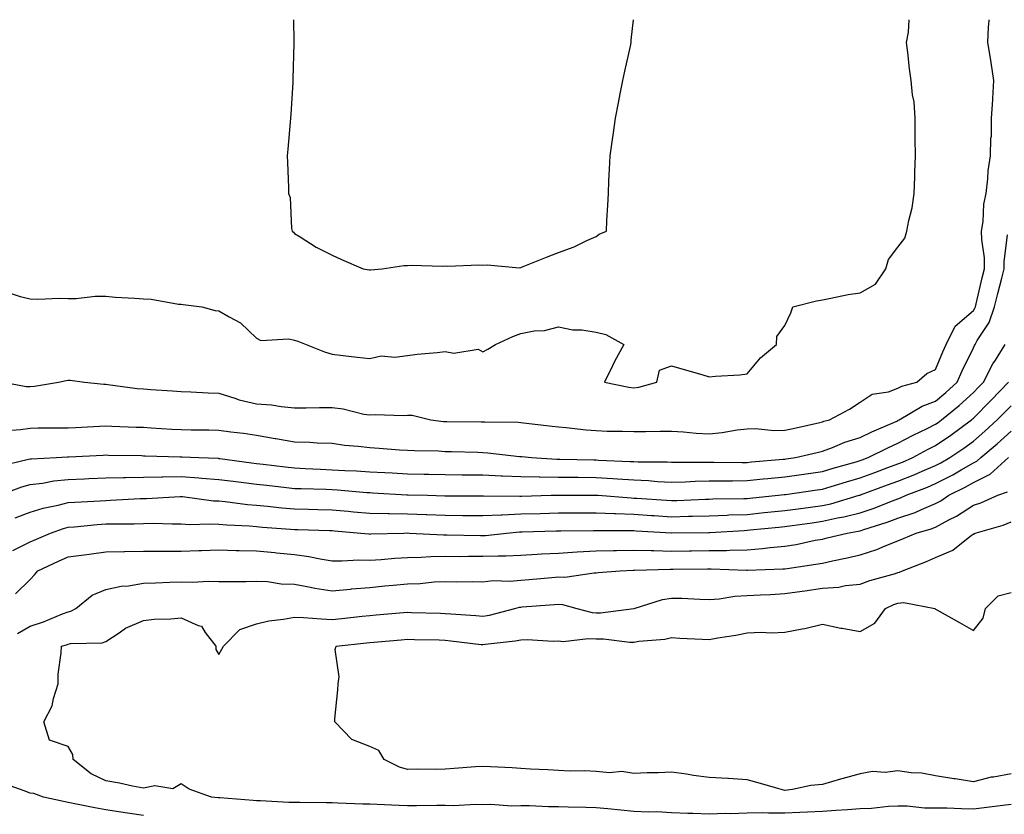
# Model space of a CAD drawing. Units: inches. Extents: x 928883 to 931523, y 7239818 to 7242458.
# Drawn here: x 929115 to 929376, y 7242247 to 7242458 of the extents above; entities that cross this region are included whole.
import ezdxf

# ---------------------------------------------------------------- set-up
doc = ezdxf.new("R2010")
doc.units = ezdxf.units.IN
doc.header["$MEASUREMENT"] = 0
doc.layers.add('Contour_92887239', color=7, linetype='Continuous', true_color=0x18d8ae)

msp = doc.modelspace()

# ---------------------------------------------------------------- linework, layer by layer
at = {"layer": 'Contour_92887239'}
for points in [[(929110.96, 7242361.92, 3243), (929116.94, 7242360.81, 3243), (929118.05, 7242360.77, 3243), (929119.12, 7242360.85, 3243), (929125.49, 7242361.92, 3243), (929127.58, 7242362.4, 3243), (929128.05, 7242362.47, 3243), (929128.59, 7242362.47, 3243), (929132.38, 7242361.92, 3243), (929137.54, 7242361.41, 3243), (929138.05, 7242361.4, 3243), (929138.63, 7242361.34, 3243), (929146.4, 7242360.27, 3243), (929148.05, 7242360.11, 3243), (929150.01, 7242359.96, 3243), (929155.77, 7242359.64, 3243), (929158.05, 7242359.46, 3243), (929160.61, 7242359.36, 3243), (929165.2, 7242359.07, 3243), (929168.05, 7242358.97, 3243), (929172.26, 7242357.71, 3243), (929173.39, 7242357.26, 3243), (929178.05, 7242356.21, 3243), (929182.01, 7242355.88, 3243), (929184.53, 7242355.45, 3243), (929188.05, 7242355.09, 3243), (929191.2, 7242355.07, 3243), (929194.73, 7242355.24, 3243), (929198.05, 7242355.22, 3243), (929200.96, 7242354.84, 3243), (929206.5, 7242353.46, 3243), (929208.05, 7242353.22, 3243), (929209.48, 7242353.35, 3243), (929216.89, 7242353.07, 3243), (929218.05, 7242353.21, 3243), (929219.3, 7242353.17, 3243), (929224.21, 7242351.92, 3243), (929227.63, 7242351.51, 3243), (929228.05, 7242351.48, 3243), (929228.5, 7242351.47, 3243), (929237.56, 7242351.43, 3243), (929238.05, 7242351.42, 3243), (929238.58, 7242351.39, 3243), (929247.4, 7242351.27, 3243), (929248.05, 7242351.22, 3243), (929248.84, 7242351.13, 3243), (929256.38, 7242350.25, 3243), (929258.05, 7242350.06, 3243), (929260.07, 7242349.9, 3243), (929265.42, 7242349.29, 3243), (929268.05, 7242349.09, 3243), (929271, 7242348.97, 3243), (929275.05, 7242348.92, 3243), (929278.05, 7242348.8, 3243), (929281.17, 7242348.8, 3243), (929285.02, 7242348.89, 3243), (929288.05, 7242348.9, 3243), (929291.24, 7242348.73, 3243), (929294.56, 7242348.43, 3243), (929298.05, 7242348.26, 3243), (929301.44, 7242348.53, 3243), (929305.44, 7242349.3, 3243), (929308.05, 7242349.57, 3243), (929310.34, 7242349.63, 3243), (929315.22, 7242349.09, 3243), (929318.05, 7242349.16, 3243), (929320.3, 7242349.67, 3243), (929327.39, 7242351.26, 3243), (929328.05, 7242351.4, 3243), (929328.42, 7242351.55, 3243), (929329.95, 7242351.92, 3243), (929335.18, 7242354.79, 3243), (929338.05, 7242356.59, 3243), (929341.22, 7242358.75, 3243), (929345.52, 7242359.39, 3243), (929348.05, 7242360.29, 3243), (929349.12, 7242360.85, 3243), (929353.05, 7242361.92, 3243), (929355.76, 7242364.21, 3243), (929358.05, 7242365.31, 3243), (929359.97, 7242370, 3243), (929360.87, 7242371.92, 3243), (929363.25, 7242376.72, 3243), (929368.05, 7242380.88, 3243), (929368.46, 7242381.51, 3243), (929368.6, 7242381.92, 3243), (929368.78, 7242382.65, 3243), (929370.41, 7242389.56, 3243), (929371.01, 7242391.92, 3243), (929370.99, 7242394.86, 3243), (929370.27, 7242399.7, 3243), (929370.25, 7242401.92, 3243), (929370.65, 7242404.52, 3243), (929370.87, 7242409.1, 3243), (929371.42, 7242411.92, 3243), (929371.92, 7242415.8, 3243), (929372, 7242417.97, 3243), (929372.63, 7242421.92, 3243), (929372.69, 7242426.57, 3243), (929372.83, 7242427.14, 3243), (929372.87, 7242431.92, 3243), (929373.18, 7242436.78, 3243), (929373.21, 7242437.08, 3243), (929373.52, 7242441.92, 3243), (929372.81, 7242446.68, 3243), (929372.67, 7242447.29, 3243), (929371.91, 7242451.92, 3243), (929372.11, 7242455.98, 3243), (929372.23, 7242457.73, 3243), (929372.25, 7242458, 3243)], [(929111.89, 7242385.76, 3244), (929115.37, 7242384.6, 3244), (929118.05, 7242384, 3244), (929120.06, 7242383.93, 3244), (929125.77, 7242384.2, 3244), (929128.05, 7242384.13, 3244), (929130.23, 7242384.1, 3244), (929135.27, 7242384.7, 3244), (929138.05, 7242384.67, 3244), (929140.59, 7242384.46, 3244), (929145.76, 7242384.21, 3244), (929148.05, 7242384.03, 3244), (929150.05, 7242383.92, 3244), (929157.38, 7242382.59, 3244), (929158.05, 7242382.55, 3244), (929158.59, 7242382.47, 3244), (929163.49, 7242381.92, 3244), (929167.07, 7242380.94, 3244), (929168.05, 7242380.86, 3244), (929170.77, 7242379.2, 3244), (929173.75, 7242377.62, 3244), (929178.05, 7242373.61, 3244), (929179.13, 7242372.99, 3244), (929186.59, 7242373.38, 3244), (929188.05, 7242373.02, 3244), (929188.94, 7242372.81, 3244), (929191.19, 7242371.92, 3244), (929196.05, 7242369.92, 3244), (929198.05, 7242369.35, 3244), (929200.98, 7242368.99, 3244), (929204.69, 7242368.56, 3244), (929208.05, 7242368.15, 3244), (929211.1, 7242368.86, 3244), (929214.69, 7242368.55, 3244), (929218.05, 7242369.02, 3244), (929220.61, 7242369.36, 3244), (929225.95, 7242369.82, 3244), (929228.05, 7242370.07, 3244), (929230.37, 7242369.61, 3244), (929236.81, 7242370.68, 3244), (929238.05, 7242369.98, 3244), (929239.32, 7242370.64, 3244), (929241.38, 7242371.92, 3244), (929245.98, 7242373.99, 3244), (929248.05, 7242374.81, 3244), (929251.61, 7242375.48, 3244), (929254.37, 7242375.59, 3244), (929258.05, 7242376.58, 3244), (929261.91, 7242375.79, 3244), (929264.22, 7242375.75, 3244), (929268.05, 7242375.18, 3244), (929270.63, 7242374.51, 3244), (929275.38, 7242371.92, 3244), (929272.79, 7242367.18, 3244), (929272.37, 7242366.24, 3244), (929270.29, 7242361.92, 3244), (929276.7, 7242360.57, 3244), (929278.05, 7242360.44, 3244), (929279.36, 7242360.61, 3244), (929284.13, 7242361.92, 3244), (929284.89, 7242365.08, 3244), (929288.05, 7242366.25, 3244), (929291.43, 7242365.3, 3244), (929296.05, 7242363.92, 3244), (929298.05, 7242363.35, 3244), (929299.66, 7242363.52, 3244), (929306.11, 7242363.86, 3244), (929308.05, 7242364.12, 3244), (929311.6, 7242368.38, 3244), (929315.88, 7242371.92, 3244), (929315.94, 7242374.03, 3244), (929318.05, 7242376.92, 3244), (929319.65, 7242380.32, 3244), (929320.17, 7242381.92, 3244), (929326.5, 7242383.47, 3244), (929328.05, 7242383.78, 3244), (929330.29, 7242384.16, 3244), (929334.84, 7242385.13, 3244), (929338.05, 7242385.62, 3244), (929342.1, 7242387.87, 3244), (929344.82, 7242391.92, 3244), (929345.53, 7242394.44, 3244), (929348.05, 7242397.7, 3244), (929349.87, 7242400.1, 3244), (929350.41, 7242401.92, 3244), (929350.91, 7242404.77, 3244), (929351.84, 7242408.13, 3244), (929352.35, 7242411.92, 3244), (929352.52, 7242416.38, 3244), (929352.5, 7242417.47, 3244), (929352.68, 7242421.92, 3244), (929352.66, 7242426.53, 3244), (929352.65, 7242427.32, 3244), (929352.63, 7242431.92, 3244), (929352.34, 7242436.21, 3244), (929351.89, 7242438.07, 3244), (929351.54, 7242441.92, 3244), (929351.1, 7242444.97, 3244), (929350.67, 7242449.3, 3244), (929350.32, 7242451.92, 3244), (929350.85, 7242454.71, 3244), (929351.06, 7242458, 3244)], [(929187.83, 7242458, 3245), (929187.87, 7242452.11, 3245), (929187.87, 7242451.73, 3245), (929187.64, 7242442.33, 3245), (929187.63, 7242441.92, 3245), (929187.61, 7242441.48, 3245), (929187.11, 7242432.87, 3245), (929187.05, 7242431.92, 3245), (929186.96, 7242430.83, 3245), (929186.31, 7242423.66, 3245), (929186.17, 7242421.92, 3245), (929186.25, 7242420.12, 3245), (929186.46, 7242413.51, 3245), (929186.52, 7242411.92, 3245), (929186.97, 7242410.84, 3245), (929187.27, 7242402.69, 3245), (929187.46, 7242401.92, 3245), (929187.79, 7242401.66, 3245), (929188.05, 7242401.3, 3245), (929189.57, 7242400.4, 3245), (929193.87, 7242397.73, 3245), (929198.05, 7242395.62, 3245), (929200.55, 7242394.41, 3245), (929206.32, 7242391.92, 3245), (929207.86, 7242391.73, 3245), (929208.05, 7242391.71, 3245)], [(929208.05, 7242391.71, 3245), (929208.25, 7242391.72, 3245), (929211.3, 7242391.92, 3245), (929217.09, 7242392.88, 3245), (929218.05, 7242392.81, 3245), (929219.03, 7242392.9, 3245), (929227.34, 7242392.63, 3245), (929228.05, 7242392.72, 3245), (929228.76, 7242392.63, 3245), (929236.97, 7242392.99, 3245), (929238.05, 7242392.9, 3245), (929239.12, 7242392.99, 3245), (929247.72, 7242392.25, 3245), (929248.05, 7242392.29, 3245), (929248.67, 7242392.55, 3245), (929254.91, 7242395.05, 3245), (929258.05, 7242396.33, 3245), (929262.2, 7242397.77, 3245), (929265.56, 7242399.43, 3245), (929268.05, 7242400.51, 3245), (929268.86, 7242401.11, 3245), (929270.77, 7242401.92, 3245), (929270.89, 7242404.75, 3245), (929271.15, 7242408.81, 3245), (929271.29, 7242411.92, 3245), (929271.43, 7242415.3, 3245), (929271.59, 7242418.38, 3245), (929271.75, 7242421.92, 3245), (929272.38, 7242426.25, 3245), (929272.54, 7242427.43, 3245), (929273.18, 7242431.92, 3245), (929273.97, 7242435.99, 3245), (929274.45, 7242438.32, 3245), (929275.14, 7242441.92, 3245), (929275.62, 7242444.35, 3245), (929277.12, 7242450.99, 3245), (929277.31, 7242451.92, 3245), (929277.37, 7242452.59, 3245), (929277.97, 7242458, 3245)], [(929110.98, 7242348.99, 3242), (929115.47, 7242349.33, 3242), (929118.05, 7242349.76, 3242), (929120.15, 7242349.81, 3242), (929125.91, 7242349.78, 3242), (929128.05, 7242349.83, 3242), (929130.03, 7242349.94, 3242), (929136.38, 7242350.25, 3242), (929138.05, 7242350.34, 3242), (929139.68, 7242350.29, 3242), (929146.14, 7242350.01, 3242), (929148.05, 7242349.95, 3242), (929150.12, 7242349.85, 3242), (929155.61, 7242349.48, 3242), (929158.05, 7242349.37, 3242), (929160.67, 7242349.3, 3242), (929165.4, 7242349.26, 3242), (929168.05, 7242349.19, 3242), (929171.23, 7242348.74, 3242), (929174.53, 7242348.4, 3242), (929178.05, 7242347.86, 3242), (929182.95, 7242347.02, 3242), (929183.12, 7242346.99, 3242), (929188.05, 7242346.14, 3242), (929192.17, 7242346.04, 3242), (929194.12, 7242345.86, 3242), (929198.05, 7242345.75, 3242), (929201.36, 7242345.22, 3242), (929204.98, 7242344.99, 3242), (929208.05, 7242344.58, 3242), (929210.57, 7242344.45, 3242), (929215.96, 7242344.01, 3242), (929218.05, 7242343.89, 3242), (929219.89, 7242343.77, 3242), (929226.29, 7242343.69, 3242), (929228.05, 7242343.57, 3242), (929229.68, 7242343.54, 3242), (929236.65, 7242343.33, 3242), (929238.05, 7242343.3, 3242), (929239.35, 7242343.22, 3242), (929247.73, 7242342.24, 3242), (929248.05, 7242342.22, 3242), (929248.32, 7242342.19, 3242), (929250.9, 7242341.92, 3242), (929257.66, 7242341.53, 3242), (929258.05, 7242341.52, 3242), (929258.46, 7242341.52, 3242), (929267.42, 7242341.3, 3242), (929268.05, 7242341.29, 3242), (929268.72, 7242341.25, 3242), (929277.06, 7242340.93, 3242), (929278.05, 7242340.88, 3242), (929279.15, 7242340.83, 3242), (929286.89, 7242340.76, 3242), (929288.05, 7242340.7, 3242), (929289.24, 7242340.73, 3242), (929296.8, 7242340.67, 3242), (929298.05, 7242340.7, 3242), (929299.27, 7242340.71, 3242), (929306.77, 7242340.63, 3242), (929308.05, 7242340.64, 3242), (929309.21, 7242340.76, 3242), (929317.62, 7242341.48, 3242), (929318.05, 7242341.53, 3242), (929318.39, 7242341.58, 3242), (929320.86, 7242341.92, 3242), (929326.69, 7242343.28, 3242), (929328.05, 7242343.59, 3242), (929330.73, 7242344.6, 3242), (929333.96, 7242346, 3242), (929338.05, 7242347.27, 3242), (929341.18, 7242348.79, 3242), (929347.74, 7242351.61, 3242), (929348.05, 7242351.74, 3242), (929348.16, 7242351.8, 3242), (929348.4, 7242351.92, 3242), (929354.45, 7242355.52, 3242), (929358.05, 7242356.87, 3242), (929360.8, 7242359.18, 3242), (929363.78, 7242361.92, 3242), (929365.07, 7242364.9, 3242), (929368.05, 7242371.03, 3242), (929368.34, 7242371.64, 3242), (929368.52, 7242371.92, 3242), (929369.09, 7242372.96, 3242), (929372.21, 7242377.76, 3242), (929373.67, 7242381.92, 3242), (929374.54, 7242385.44, 3242), (929375.6, 7242389.47, 3242), (929376.22, 7242391.92, 3242), (929376.2, 7242393.77, 3242), (929377.14, 7242401.01, 3242)], [(929110.2, 7242339.77, 3241), (929117.6, 7242341.47, 3241), (929118.05, 7242341.6, 3241), (929118.34, 7242341.63, 3241), (929124.87, 7242341.92, 3241), (929127.88, 7242342.09, 3241), (929128.05, 7242342.1, 3241), (929128.23, 7242342.11, 3241), (929137.38, 7242342.59, 3241), (929138.05, 7242342.62, 3241), (929138.74, 7242342.6, 3241), (929147.53, 7242342.44, 3241), (929148.05, 7242342.42, 3241), (929148.53, 7242342.4, 3241), (929157.81, 7242342.16, 3241), (929158.05, 7242342.15, 3241), (929158.27, 7242342.14, 3241), (929162.76, 7242341.92, 3241), (929167.86, 7242341.73, 3241), (929168.05, 7242341.71, 3241), (929168.28, 7242341.69, 3241), (929176.66, 7242340.53, 3241), (929178.05, 7242340.36, 3241), (929179.82, 7242340.15, 3241), (929185.59, 7242339.47, 3241), (929188.05, 7242339.19, 3241), (929190.9, 7242339.07, 3241), (929194.97, 7242338.83, 3241), (929198.05, 7242338.72, 3241), (929201.46, 7242338.51, 3241), (929204.52, 7242338.39, 3241), (929208.05, 7242338.17, 3241), (929212.02, 7242337.95, 3241), (929213.97, 7242337.84, 3241), (929218.05, 7242337.61, 3241), (929222.43, 7242337.54, 3241), (929223.66, 7242337.53, 3241), (929228.05, 7242337.45, 3241), (929232.58, 7242337.39, 3241), (929233.5, 7242337.37, 3241), (929238.05, 7242337.31, 3241), (929242.85, 7242337.12, 3241), (929243.22, 7242337.09, 3241), (929248.05, 7242336.9, 3241), (929252.95, 7242336.82, 3241), (929253.15, 7242336.82, 3241), (929258.05, 7242336.74, 3241), (929262.81, 7242336.69, 3241), (929263.29, 7242336.69, 3241), (929268.05, 7242336.63, 3241), (929272.49, 7242336.36, 3241), (929273.71, 7242336.26, 3241), (929278.05, 7242335.99, 3241), (929281.95, 7242335.82, 3241), (929284.35, 7242335.62, 3241), (929288.05, 7242335.45, 3241), (929291.66, 7242335.52, 3241), (929294.3, 7242335.67, 3241), (929298.05, 7242335.75, 3241), (929301.89, 7242335.76, 3241), (929304.18, 7242335.8, 3241), (929308.05, 7242335.81, 3241), (929312.37, 7242336.25, 3241), (929313.59, 7242336.38, 3241), (929318.05, 7242336.82, 3241), (929322.51, 7242337.46, 3241), (929323.76, 7242337.63, 3241), (929328.05, 7242338.24, 3241), (929330.88, 7242339.09, 3241), (929336.95, 7242340.82, 3241), (929338.05, 7242341.14, 3241), (929338.62, 7242341.35, 3241), (929340.17, 7242341.92, 3241), (929345.42, 7242344.55, 3241), (929348.05, 7242345.74, 3241), (929352.1, 7242347.88, 3241), (929355.77, 7242349.63, 3241), (929358.05, 7242350.77, 3241), (929358.73, 7242351.24, 3241), (929359.65, 7242351.92, 3241), (929364.25, 7242355.72, 3241), (929368.05, 7242359.21, 3241), (929369.39, 7242360.57, 3241), (929370.7, 7242361.92, 3241), (929373.22, 7242366.74, 3241), (929373.88, 7242367.76, 3241), (929376.49, 7242371.92, 3241)], [(929109.83, 7242331.92, 3240), (929115.82, 7242334.15, 3240), (929118.05, 7242334.77, 3240), (929121.3, 7242335.17, 3240), (929124.26, 7242335.72, 3240), (929128.05, 7242336.12, 3240), (929132.44, 7242336.31, 3240), (929133.61, 7242336.36, 3240), (929138.05, 7242336.56, 3240), (929142.78, 7242336.65, 3240), (929143.29, 7242336.68, 3240), (929148.05, 7242336.76, 3240), (929152.96, 7242336.82, 3240), (929153.14, 7242336.83, 3240), (929158.05, 7242336.89, 3240), (929162.7, 7242336.57, 3240), (929163.48, 7242336.49, 3240), (929168.05, 7242336.15, 3240), (929171.79, 7242335.66, 3240), (929174.66, 7242335.32, 3240), (929178.05, 7242334.88, 3240), (929180.71, 7242334.58, 3240), (929185.97, 7242334, 3240), (929188.05, 7242333.76, 3240), (929189.82, 7242333.69, 3240), (929196.45, 7242333.52, 3240), (929198.05, 7242333.45, 3240), (929199.5, 7242333.37, 3240), (929207.26, 7242332.7, 3240), (929208.05, 7242332.65, 3240), (929208.75, 7242332.61, 3240), (929217.91, 7242332.07, 3240), (929218.05, 7242332.06, 3240), (929218.18, 7242332.06, 3240), (929223.37, 7242331.92, 3240), (929227.94, 7242331.81, 3240), (929228.16, 7242331.81, 3240), (929237.89, 7242331.76, 3240), (929238.05, 7242331.76, 3240), (929238.2, 7242331.77, 3240), (929247.85, 7242331.72, 3240), (929248.05, 7242331.73, 3240), (929248.23, 7242331.73, 3240), (929256.14, 7242331.92, 3240), (929258.01, 7242331.97, 3240), (929258.05, 7242331.97, 3240), (929258.09, 7242331.96, 3240), (929268.01, 7242331.97, 3240), (929268.05, 7242331.97, 3240), (929268.09, 7242331.96, 3240), (929268.6, 7242331.92, 3240), (929277.36, 7242331.23, 3240), (929278.05, 7242331.2, 3240), (929278.82, 7242331.15, 3240), (929286.73, 7242330.6, 3240), (929288.05, 7242330.51, 3240), (929289.42, 7242330.55, 3240), (929297.02, 7242330.89, 3240), (929298.05, 7242330.92, 3240), (929299.01, 7242330.95, 3240), (929307.19, 7242331.06, 3240), (929308.05, 7242331.09, 3240), (929308.81, 7242331.17, 3240), (929316.28, 7242331.92, 3240), (929317.87, 7242332.11, 3240), (929318.05, 7242332.12, 3240), (929318.28, 7242332.15, 3240), (929326.61, 7242333.36, 3240), (929328.05, 7242333.56, 3240), (929330.4, 7242334.26, 3240), (929334.46, 7242335.51, 3240), (929338.05, 7242336.57, 3240), (929341.96, 7242338, 3240), (929345.4, 7242339.27, 3240), (929348.05, 7242340.25, 3240), (929349.24, 7242340.73, 3240), (929351.97, 7242341.92, 3240), (929355.91, 7242344.06, 3240), (929358.05, 7242345.12, 3240), (929362.08, 7242347.89, 3240), (929367.52, 7242351.92, 3240), (929367.81, 7242352.16, 3240), (929368.05, 7242352.38, 3240), (929372.79, 7242357.18, 3240), (929377.37, 7242361.92, 3240)], [(929114.06, 7242325.91, 3239), (929118.05, 7242327.47, 3239), (929121.46, 7242328.51, 3239), (929125.46, 7242329.33, 3239), (929128.05, 7242330.02, 3239), (929129.83, 7242330.14, 3239), (929136.61, 7242330.47, 3239), (929138.05, 7242330.58, 3239), (929139.35, 7242330.61, 3239), (929147.2, 7242331.07, 3239), (929148.05, 7242331.1, 3239), (929148.87, 7242331.11, 3239), (929157.74, 7242331.61, 3239), (929158.05, 7242331.62, 3239), (929158.37, 7242331.6, 3239), (929166.63, 7242330.5, 3239), (929168.05, 7242330.44, 3239), (929169.69, 7242330.29, 3239), (929175.65, 7242329.52, 3239), (929178.05, 7242329.31, 3239), (929180.93, 7242329.04, 3239), (929184.74, 7242328.61, 3239), (929188.05, 7242328.31, 3239), (929191.76, 7242328.21, 3239), (929194.28, 7242328.14, 3239), (929198.05, 7242328.04, 3239), (929202.29, 7242327.68, 3239), (929203.69, 7242327.55, 3239), (929208.05, 7242327.18, 3239), (929212.88, 7242327.1, 3239), (929213.21, 7242327.08, 3239), (929218.05, 7242326.99, 3239), (929222.96, 7242326.83, 3239), (929223.14, 7242326.82, 3239), (929228.05, 7242326.67, 3239), (929232.73, 7242326.6, 3239), (929233.38, 7242326.59, 3239), (929238.05, 7242326.53, 3239), (929242.89, 7242326.75, 3239), (929243.18, 7242326.78, 3239), (929248.05, 7242327, 3239), (929253.26, 7242327.13, 3239), (929258.05, 7242327.24, 3239), (929262.71, 7242327.26, 3239), (929263.39, 7242327.26, 3239), (929268.05, 7242327.28, 3239), (929272.87, 7242327.1, 3239), (929273.2, 7242327.07, 3239), (929278.05, 7242326.89, 3239), (929282.72, 7242326.59, 3239), (929283.43, 7242326.55, 3239), (929288.05, 7242326.25, 3239), (929292.5, 7242326.36, 3239), (929293.59, 7242326.38, 3239), (929298.05, 7242326.5, 3239), (929302.81, 7242326.68, 3239), (929303.26, 7242326.71, 3239), (929308.05, 7242326.88, 3239), (929312.63, 7242327.33, 3239), (929313.55, 7242327.43, 3239), (929318.05, 7242327.88, 3239), (929321.6, 7242328.37, 3239), (929324.92, 7242328.8, 3239), (929328.05, 7242329.21, 3239), (929330.27, 7242329.7, 3239), (929337.82, 7242331.92, 3239), (929338, 7242331.98, 3239), (929338.05, 7242331.99, 3239), (929338.16, 7242332.04, 3239), (929345.31, 7242334.66, 3239), (929348.05, 7242335.68, 3239), (929352.5, 7242337.47, 3239), (929354.45, 7242338.33, 3239), (929358.05, 7242339.84, 3239), (929359.42, 7242340.55, 3239), (929361.78, 7242341.92, 3239), (929365.52, 7242344.45, 3239), (929368.05, 7242346.3, 3239), (929371.08, 7242348.89, 3239), (929374.39, 7242351.92, 3239), (929376.2, 7242353.77, 3239), (929378.05, 7242355.67, 3239)], [(929113.4, 7242317.27, 3238), (929118.05, 7242319.55, 3238), (929119.67, 7242320.3, 3238), (929123.4, 7242321.92, 3238), (929126.81, 7242323.16, 3238), (929128.05, 7242323.49, 3238), (929129.74, 7242323.61, 3238), (929135.81, 7242324.17, 3238), (929138.05, 7242324.32, 3238), (929140.52, 7242324.39, 3238), (929145.57, 7242324.4, 3238), (929148.05, 7242324.48, 3238), (929150.63, 7242324.51, 3238), (929155.65, 7242324.32, 3238), (929158.05, 7242324.35, 3238), (929160.35, 7242324.21, 3238), (929165.59, 7242324.38, 3238), (929168.05, 7242324.26, 3238), (929170.19, 7242324.07, 3238), (929176.17, 7242323.8, 3238), (929178.05, 7242323.65, 3238), (929179.62, 7242323.49, 3238), (929187.03, 7242322.94, 3238), (929188.05, 7242322.85, 3238), (929188.95, 7242322.82, 3238), (929197.38, 7242322.59, 3238), (929198.05, 7242322.57, 3238), (929198.65, 7242322.53, 3238), (929205.63, 7242321.92, 3238), (929207.79, 7242321.67, 3238), (929208.05, 7242321.66, 3238), (929208.3, 7242321.68, 3238), (929217.07, 7242321.92, 3238), (929218.03, 7242321.94, 3238), (929218.07, 7242321.94, 3238), (929218.55, 7242321.92, 3238), (929227.6, 7242321.47, 3238), (929228.5, 7242321.47, 3238), (929237.39, 7242321.26, 3238), (929238.05, 7242321.26, 3238), (929238.69, 7242321.29, 3238), (929244.31, 7242321.92, 3238), (929247.72, 7242322.24, 3238), (929248.05, 7242322.26, 3238), (929248.4, 7242322.27, 3238), (929257.47, 7242322.5, 3238), (929258.05, 7242322.52, 3238), (929258.65, 7242322.52, 3238), (929267.37, 7242322.6, 3238), (929268.05, 7242322.6, 3238), (929268.71, 7242322.58, 3238), (929277.36, 7242322.61, 3238), (929278.05, 7242322.59, 3238), (929278.68, 7242322.55, 3238), (929287.99, 7242321.99, 3238), (929288.05, 7242321.98, 3238), (929288.11, 7242321.98, 3238), (929297.89, 7242322.09, 3238), (929298.05, 7242322.09, 3238), (929298.23, 7242322.1, 3238), (929307.33, 7242322.63, 3238), (929308.05, 7242322.66, 3238), (929308.88, 7242322.74, 3238), (929316.48, 7242323.49, 3238), (929318.05, 7242323.65, 3238), (929320.06, 7242323.92, 3238), (929325.29, 7242324.67, 3238), (929328.05, 7242325.05, 3238), (929332.05, 7242325.92, 3238), (929333.76, 7242326.21, 3238), (929338.05, 7242327.26, 3238), (929341.53, 7242328.44, 3238), (929346.59, 7242330.46, 3238), (929348.05, 7242331, 3238), (929348.73, 7242331.24, 3238), (929350.2, 7242331.92, 3238), (929355.86, 7242334.11, 3238), (929358.05, 7242335.04, 3238), (929362.58, 7242337.39, 3238), (929364.8, 7242338.68, 3238), (929368.05, 7242340.49, 3238), (929369, 7242340.97, 3238), (929370.05, 7242341.92, 3238), (929374.36, 7242345.6, 3238), (929378.05, 7242348.96, 3238)], [(929114.12, 7242305.85, 3237), (929118.05, 7242309.57, 3237), (929119.16, 7242310.81, 3237), (929120.08, 7242311.92, 3237), (929125.49, 7242314.49, 3237), (929128.05, 7242315.63, 3237), (929132.31, 7242316.18, 3237), (929133.62, 7242316.35, 3237), (929138.05, 7242316.91, 3237), (929142.95, 7242317.02, 3237), (929143.15, 7242317.02, 3237), (929148.05, 7242317.13, 3237), (929152.85, 7242317.12, 3237), (929153.23, 7242317.1, 3237), (929158.05, 7242317.09, 3237), (929162.72, 7242317.25, 3237), (929163.41, 7242317.27, 3237), (929168.05, 7242317.44, 3237), (929172.63, 7242317.33, 3237), (929173.42, 7242317.29, 3237), (929178.05, 7242317.19, 3237), (929182.85, 7242316.72, 3237), (929183.29, 7242316.68, 3237), (929188.05, 7242316.21, 3237), (929191.87, 7242315.74, 3237), (929194.92, 7242315.05, 3237), (929198.05, 7242314.59, 3237), (929200.65, 7242314.52, 3237), (929205.14, 7242314.83, 3237), (929208.05, 7242314.76, 3237), (929211.08, 7242314.95, 3237), (929214.69, 7242315.28, 3237), (929218.05, 7242315.47, 3237), (929221.65, 7242315.52, 3237), (929224.25, 7242315.72, 3237), (929228.05, 7242315.76, 3237), (929231.87, 7242315.74, 3237), (929234.2, 7242315.77, 3237), (929238.05, 7242315.75, 3237), (929242.05, 7242315.91, 3237), (929244.1, 7242315.87, 3237), (929248.05, 7242316.05, 3237), (929252.42, 7242316.3, 3237), (929253.59, 7242316.38, 3237), (929258.05, 7242316.62, 3237), (929263.05, 7242316.91, 3237), (929268.05, 7242317.18, 3237), (929272.67, 7242317.3, 3237), (929273.44, 7242317.3, 3237), (929278.05, 7242317.41, 3237), (929282.67, 7242317.3, 3237), (929283.38, 7242317.25, 3237), (929288.05, 7242317.14, 3237), (929292.77, 7242317.19, 3237), (929293.33, 7242317.2, 3237), (929298.05, 7242317.25, 3237), (929302.64, 7242317.33, 3237), (929303.52, 7242317.39, 3237), (929308.05, 7242317.48, 3237), (929312.17, 7242317.8, 3237), (929314.2, 7242318.06, 3237), (929318.05, 7242318.4, 3237), (929321.05, 7242318.92, 3237), (929326.12, 7242319.99, 3237), (929328.05, 7242320.34, 3237), (929329.34, 7242320.63, 3237), (929334.61, 7242321.92, 3237), (929337.56, 7242322.41, 3237), (929338.05, 7242322.54, 3237), (929338.98, 7242322.85, 3237), (929345.2, 7242324.77, 3237), (929348.05, 7242325.83, 3237), (929352.59, 7242327.39, 3237), (929354.33, 7242328.2, 3237), (929358.05, 7242329.74, 3237), (929359.47, 7242330.5, 3237), (929361.57, 7242331.92, 3237), (929365.89, 7242334.08, 3237), (929368.05, 7242335.29, 3237), (929372.47, 7242337.5, 3237), (929377.33, 7242341.92, 3237)], [(929114.65, 7242295.32, 3236), (929118.05, 7242297.21, 3236), (929121.59, 7242298.38, 3236), (929126.62, 7242300.49, 3236), (929128.05, 7242301.03, 3236), (929128.77, 7242301.2, 3236), (929130.12, 7242301.92, 3236), (929134.49, 7242305.48, 3236), (929138.05, 7242307, 3236), (929142.11, 7242307.86, 3236), (929144.1, 7242307.97, 3236), (929148.05, 7242308.62, 3236), (929151.25, 7242308.72, 3236), (929155.03, 7242308.89, 3236), (929158.05, 7242308.99, 3236), (929161.07, 7242308.9, 3236), (929165.28, 7242309.15, 3236), (929168.05, 7242309.05, 3236), (929170.91, 7242309.06, 3236), (929175.25, 7242309.12, 3236), (929178.05, 7242309.13, 3236), (929180.91, 7242309.06, 3236), (929184.59, 7242308.45, 3236), (929188.05, 7242308.39, 3236), (929192.37, 7242307.59, 3236), (929193.45, 7242307.32, 3236), (929198.05, 7242306.61, 3236), (929202.9, 7242307.07, 3236), (929203.22, 7242307.09, 3236), (929208.05, 7242307.53, 3236), (929212.07, 7242307.9, 3236), (929214.25, 7242308.12, 3236), (929218.05, 7242308.48, 3236), (929221.39, 7242308.58, 3236), (929225.08, 7242308.95, 3236), (929228.05, 7242309.05, 3236), (929231, 7242308.96, 3236), (929235.18, 7242309.06, 3236), (929238.05, 7242308.96, 3236), (929240.65, 7242309.32, 3236), (929245.29, 7242309.17, 3236), (929248.05, 7242309.45, 3236), (929250.34, 7242309.63, 3236), (929256.27, 7242310.14, 3236), (929258.05, 7242310.29, 3236), (929259.78, 7242310.19, 3236), (929267.53, 7242311.39, 3236), (929268.05, 7242311.35, 3236), (929268.55, 7242311.42, 3236), (929274.44, 7242311.92, 3236), (929277.9, 7242312.07, 3236), (929278.2, 7242312.07, 3236), (929287.65, 7242312.32, 3236), (929288.05, 7242312.31, 3236), (929288.45, 7242312.31, 3236), (929297.57, 7242312.4, 3236), (929298.05, 7242312.41, 3236), (929298.54, 7242312.41, 3236), (929307.9, 7242312.07, 3236), (929308.05, 7242312.08, 3236), (929308.22, 7242312.09, 3236), (929317.56, 7242312.41, 3236), (929318.05, 7242312.45, 3236), (929318.69, 7242312.56, 3236), (929326.32, 7242313.65, 3236), (929328.05, 7242313.97, 3236), (929330.68, 7242314.55, 3236), (929334.61, 7242315.36, 3236), (929338.05, 7242316.15, 3236), (929342.45, 7242317.52, 3236), (929344.67, 7242318.54, 3236), (929348.05, 7242319.86, 3236), (929349.52, 7242320.45, 3236), (929352.92, 7242321.92, 3236), (929356.91, 7242323.05, 3236), (929358.05, 7242323.52, 3236), (929361.51, 7242325.38, 3236), (929363.57, 7242326.39, 3236), (929368.05, 7242329.28, 3236), (929370.02, 7242329.95, 3236), (929374.51, 7242331.92, 3236), (929377.11, 7242332.86, 3236)], [(929378.05, 7242249.98, 3235), (929375.86, 7242249.72, 3235), (929370.89, 7242249.08, 3235), (929368.05, 7242248.77, 3235), (929364.91, 7242248.78, 3235), (929361.01, 7242248.96, 3235), (929358.05, 7242248.97, 3235), (929355.14, 7242249.01, 3235), (929350.47, 7242249.51, 3235), (929348.05, 7242249.54, 3235), (929345.56, 7242249.44, 3235), (929341.07, 7242248.9, 3235), (929338.05, 7242248.8, 3235), (929334.72, 7242248.59, 3235), (929331.62, 7242248.35, 3235), (929328.05, 7242248.14, 3235), (929324.09, 7242247.96, 3235), (929322.09, 7242247.88, 3235), (929318.05, 7242247.69, 3235), (929313.78, 7242247.65, 3235), (929312.23, 7242247.74, 3235), (929308.05, 7242247.69, 3235), (929303.66, 7242247.53, 3235), (929302.41, 7242247.56, 3235), (929298.05, 7242247.38, 3235), (929293.69, 7242247.55, 3235), (929292.37, 7242247.6, 3235), (929288.05, 7242247.78, 3235), (929284.14, 7242248.01, 3235), (929282.02, 7242247.95, 3235), (929278.05, 7242248.15, 3235), (929274.61, 7242248.47, 3235), (929271.15, 7242248.81, 3235), (929268.05, 7242249.12, 3235), (929265.28, 7242249.15, 3235), (929260.67, 7242249.29, 3235), (929258.05, 7242249.32, 3235), (929255.46, 7242249.33, 3235), (929250.38, 7242249.59, 3235), (929248.05, 7242249.6, 3235), (929245.66, 7242249.54, 3235), (929240.06, 7242249.92, 3235), (929238.05, 7242249.86, 3235), (929236.04, 7242249.92, 3235), (929230.34, 7242249.63, 3235), (929228.05, 7242249.68, 3235), (929225.81, 7242249.68, 3235), (929220.4, 7242249.58, 3235), (929218.05, 7242249.57, 3235), (929215.8, 7242249.67, 3235), (929210.03, 7242249.94, 3235), (929208.05, 7242250.03, 3235), (929206.22, 7242250.08, 3235), (929199.61, 7242250.36, 3235), (929198.05, 7242250.42, 3235), (929196.54, 7242250.41, 3235), (929189.49, 7242250.48, 3235), (929188.05, 7242250.47, 3235), (929186.62, 7242250.49, 3235), (929179.05, 7242250.91, 3235), (929178.05, 7242250.93, 3235), (929177.13, 7242250.99, 3235), (929168.27, 7242251.7, 3235), (929168.05, 7242251.71, 3235), (929167.86, 7242251.73, 3235), (929166.06, 7242251.92, 3235), (929160.18, 7242254.05, 3235), (929158.05, 7242255.46, 3235), (929155.84, 7242254.14, 3235), (929151.05, 7242254.92, 3235), (929148.05, 7242254.28, 3235), (929145.13, 7242254.84, 3235), (929141.71, 7242255.58, 3235), (929138.05, 7242256.23, 3235), (929134.21, 7242258.08, 3235), (929129.42, 7242261.92, 3235), (929129.36, 7242263.24, 3235), (929128.05, 7242265.34, 3235), (929123.15, 7242267.03, 3235), (929121.68, 7242271.92, 3235), (929123.84, 7242276.13, 3235), (929124.18, 7242278.04, 3235), (929125.44, 7242281.92, 3235), (929125.47, 7242284.5, 3235), (929126.27, 7242290.14, 3235), (929126.3, 7242291.92, 3235), (929127.66, 7242292.3, 3235), (929128.05, 7242292.45, 3235), (929128.73, 7242292.6, 3235), (929137.12, 7242292.86, 3235), (929138.05, 7242293.21, 3235), (929141.59, 7242295.46, 3235), (929143.3, 7242296.67, 3235), (929148.05, 7242298.73, 3235), (929150.87, 7242299.1, 3235), (929155.29, 7242299.17, 3235), (929158.05, 7242299.46, 3235), (929162.58, 7242297.39, 3235), (929163.41, 7242297.28, 3235), (929164.42, 7242295.55, 3235), (929167.22, 7242291.92, 3235), (929167.22, 7242291.09, 3235), (929168.05, 7242289.73, 3235), (929168.83, 7242291.14, 3235), (929169.26, 7242291.92, 3235), (929173.61, 7242296.36, 3235), (929178.05, 7242297.86, 3235), (929181.3, 7242298.68, 3235), (929185.18, 7242299.05, 3235), (929188.05, 7242299.62, 3235), (929190.48, 7242299.49, 3235), (929195.29, 7242299.16, 3235), (929198.05, 7242299.03, 3235), (929200.66, 7242299.31, 3235), (929206.01, 7242299.89, 3235), (929208.05, 7242300.1, 3235), (929209.72, 7242300.25, 3235), (929216.97, 7242300.84, 3235), (929218.05, 7242300.92, 3235), (929219.07, 7242300.89, 3235), (929226.77, 7242300.64, 3235), (929228.05, 7242300.6, 3235), (929229.5, 7242300.47, 3235), (929236.16, 7242300.03, 3235), (929238.05, 7242299.85, 3235), (929239.82, 7242300.15, 3235), (929246.5, 7242301.92, 3235), (929247.72, 7242302.25, 3235), (929248.05, 7242302.28, 3235), (929248.45, 7242302.32, 3235), (929256.98, 7242302.99, 3235), (929258.05, 7242303.08, 3235), (929259.15, 7242303.02, 3235), (929262.93, 7242301.92, 3235), (929266.96, 7242300.83, 3235), (929268.05, 7242300.76, 3235), (929269.21, 7242300.76, 3235), (929278.01, 7242301.88, 3235), (929278.05, 7242301.88, 3235), (929278.17, 7242301.92, 3235), (929285.67, 7242304.3, 3235), (929288.05, 7242304.68, 3235), (929290.76, 7242304.63, 3235), (929295.58, 7242304.39, 3235), (929298.05, 7242304.34, 3235), (929300.63, 7242304.5, 3235), (929304.79, 7242305.17, 3235), (929308.05, 7242305.34, 3235), (929311.65, 7242305.51, 3235), (929314.3, 7242305.67, 3235), (929318.05, 7242305.86, 3235), (929322.65, 7242306.52, 3235), (929323.35, 7242306.62, 3235), (929328.05, 7242307.31, 3235), (929332.41, 7242307.56, 3235), (929334.13, 7242308, 3235), (929338.05, 7242308.33, 3235), (929340.59, 7242309.38, 3235), (929347.37, 7242311.24, 3235), (929348.05, 7242311.47, 3235), (929348.46, 7242311.52, 3235), (929349.28, 7242311.92, 3235), (929355.6, 7242314.36, 3235), (929358.05, 7242315.4, 3235), (929362.6, 7242317.37, 3235), (929367.15, 7242321.02, 3235), (929368.05, 7242321.68, 3235), (929368.25, 7242321.71, 3235), (929368.5, 7242321.92, 3235), (929375.93, 7242324.05, 3235), (929378.05, 7242324.88, 3235)], [(929378.05, 7242258.1, 3234), (929373.36, 7242257.23, 3234), (929372.76, 7242257.21, 3234), (929368.05, 7242255.97, 3234), (929363.24, 7242256.73, 3234), (929362.92, 7242256.78, 3234), (929358.05, 7242257.55, 3234), (929354.37, 7242258.24, 3234), (929351.59, 7242258.38, 3234), (929348.05, 7242258.9, 3234), (929344.63, 7242258.49, 3234), (929341.3, 7242258.67, 3234), (929338.05, 7242258.09, 3234), (929333.18, 7242256.79, 3234), (929332.81, 7242256.68, 3234), (929328.05, 7242255.29, 3234), (929324.98, 7242254.99, 3234), (929320.07, 7242253.93, 3234), (929318.05, 7242253.69, 3234), (929315.59, 7242254.38, 3234), (929311.65, 7242255.52, 3234), (929308.05, 7242256.5, 3234), (929303.15, 7242256.82, 3234), (929302.97, 7242256.84, 3234), (929298.05, 7242257.13, 3234), (929293.82, 7242257.69, 3234), (929292, 7242257.97, 3234), (929288.05, 7242258.52, 3234), (929284.46, 7242258.34, 3234), (929281.57, 7242258.4, 3234), (929278.05, 7242258.18, 3234), (929274.85, 7242258.73, 3234), (929271.62, 7242258.35, 3234), (929268.05, 7242258.72, 3234), (929264.98, 7242258.85, 3234), (929261.16, 7242258.81, 3234), (929258.05, 7242258.94, 3234), (929255.29, 7242259.16, 3234), (929250.68, 7242259.29, 3234), (929248.05, 7242259.48, 3234), (929245.81, 7242259.67, 3234), (929240.06, 7242259.91, 3234), (929238.05, 7242260.07, 3234), (929236.04, 7242259.92, 3234), (929230.45, 7242259.53, 3234), (929228.05, 7242259.33, 3234), (929225.41, 7242259.28, 3234), (929220.65, 7242259.32, 3234), (929218.05, 7242259.27, 3234), (929215.96, 7242259.83, 3234), (929211.87, 7242261.92, 3234), (929210.45, 7242264.31, 3234), (929208.05, 7242265.36, 3234), (929203.33, 7242267.2, 3234), (929198.74, 7242271.92, 3234), (929198.77, 7242272.64, 3234), (929199.58, 7242280.39, 3234), (929199.63, 7242281.92, 3234), (929199.92, 7242283.8, 3234), (929198.88, 7242291.09, 3234), (929199.15, 7242291.92, 3234), (929207.19, 7242292.78, 3234), (929208.05, 7242292.88, 3234), (929209.1, 7242292.96, 3234), (929216.34, 7242293.64, 3234), (929218.05, 7242293.79, 3234), (929219.86, 7242293.73, 3234), (929226.4, 7242293.57, 3234), (929228.05, 7242293.52, 3234), (929229.52, 7242293.39, 3234), (929237.56, 7242292.42, 3234), (929238.05, 7242292.37, 3234), (929238.59, 7242292.46, 3234), (929246.63, 7242293.35, 3234), (929248.05, 7242293.63, 3234), (929249.8, 7242293.67, 3234), (929256.68, 7242293.29, 3234), (929258.05, 7242293.33, 3234), (929259.33, 7242293.2, 3234), (929265.96, 7242294.01, 3234), (929268.05, 7242293.88, 3234), (929270.01, 7242293.88, 3234), (929276.96, 7242293, 3234), (929278.05, 7242293, 3234), (929279.39, 7242293.26, 3234), (929286.22, 7242293.75, 3234), (929288.05, 7242294.21, 3234), (929290.21, 7242294.08, 3234), (929296.15, 7242293.81, 3234), (929298.05, 7242293.71, 3234), (929300.27, 7242294.15, 3234), (929305.1, 7242294.87, 3234), (929308.05, 7242295.51, 3234), (929311.77, 7242295.64, 3234), (929314.47, 7242295.5, 3234), (929318.05, 7242295.65, 3234), (929322.68, 7242296.55, 3234), (929323.36, 7242296.62, 3234), (929328.05, 7242297.81, 3234), (929332.88, 7242296.74, 3234), (929333.27, 7242296.7, 3234), (929338.05, 7242295.79, 3234), (929341.94, 7242298.02, 3234), (929344.77, 7242301.92, 3234), (929347, 7242302.97, 3234), (929348.05, 7242303.33, 3234), (929349.64, 7242303.51, 3234), (929357.83, 7242301.92, 3234), (929357.95, 7242301.82, 3234), (929358.05, 7242301.77, 3234), (929358.38, 7242301.59, 3234), (929364.36, 7242298.24, 3234), (929368.05, 7242296.05, 3234), (929370.62, 7242299.35, 3234), (929371.27, 7242301.92, 3234), (929374.66, 7242305.31, 3234), (929378.05, 7242306.14, 3234)], [(929148.05, 7242247.07, 3236), (929143.82, 7242247.68, 3236), (929142.03, 7242247.94, 3236), (929138.05, 7242248.51, 3236), (929135.17, 7242249.04, 3236), (929129.83, 7242250.14, 3236), (929128.05, 7242250.48, 3236), (929126.86, 7242250.73, 3236), (929121.55, 7242251.92, 3236), (929119, 7242252.88, 3236), (929118.05, 7242252.97, 3236), (929116.42, 7242253.55, 3236), (929111.5, 7242255.37, 3236)]]:
    msp.add_polyline3d(points, dxfattribs=at)

doc.saveas('drawing.dxf')
